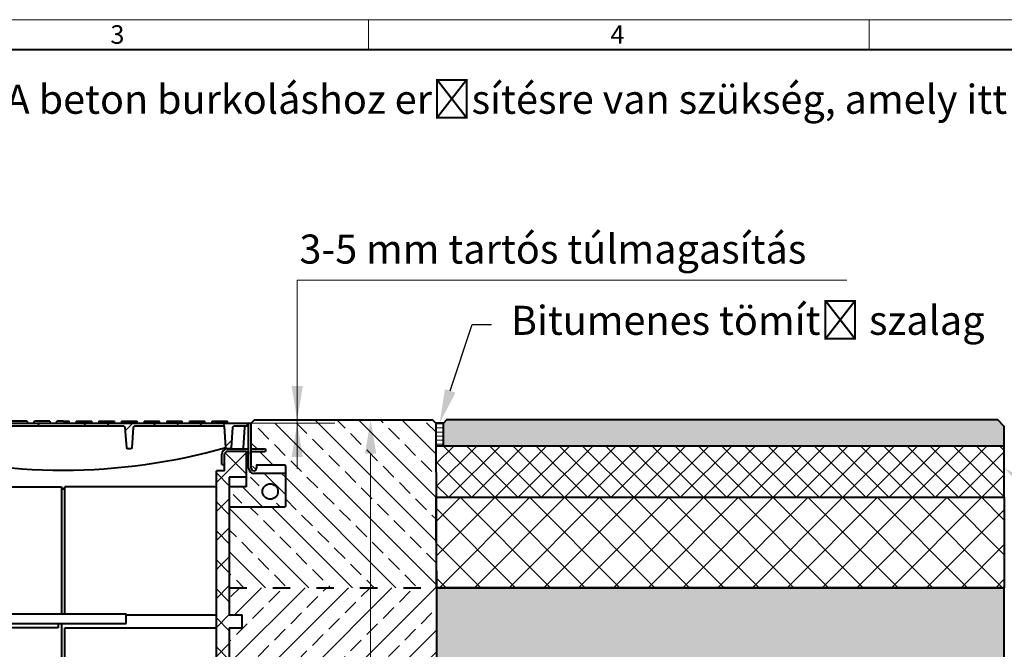
# Model space of a CAD drawing. Units: millimetres. Extents: x 0 to 41778, y 0 to 3150.
# Drawn here: x 1687 to 3213, y 2174 to 3150 of the extents above; entities that cross this region are included whole.
import ezdxf
from ezdxf import colors
from ezdxf.entities.mleader import LeaderData, LeaderLine
from ezdxf.math import Vec2, Vec3

# ---------------------------------------------------------------- set-up
doc = ezdxf.new("R2010")
doc.units = ezdxf.units.MM
doc.header["$LTSCALE"] = 15
doc.header["$PDSIZE"] = -1
doc.linetypes.add('ACAD_ISO03W100', pattern=[30, 12, -18])
doc.layers.get('0').update_dxf_attribs({"lineweight": 40})
doc.layers.get('Defpoints').update_dxf_attribs({"lineweight": 40})
for name, color, linetype, lineweight in [('HAURATON_Construction_Joint', 7, 'ACAD_ISO03W100', 40), ('HAURATON_ConstructionSite_Contour', 7, 'Continuous', 40), ('HAURATON_ConstructionSite_Hatching', 8, 'Continuous', 15), ('HAURATON_Dimensioning', 1, 'Continuous', 20), ('HAURATON_Frame_LOGO', 1, 'Continuous', 20), ('HAURATON_Product_Contour', 7, 'Continuous', 40), ('HAURATON_Product_Hatching', 1, 'Continuous', 15)]:
    doc.layers.add(name, color=color, linetype=linetype, lineweight=lineweight)
doc.layers.add('HAURATON_Product_BorderContour', color=6, linetype='Continuous', lineweight=15, plot=False)
doc.layers.add('HAURATON_Text_Macro', color=112, linetype='Continuous')
doc.styles.add('Hauraton_Platzhalter', font='arial.ttf', dxfattribs={"width": 0.948})
doc.styles.get("Standard").update_dxf_attribs({"font": 'arial.ttf'})
doc.dimstyles.new('Bem M1_15_rext 5', dxfattribs={"dimscale": 15, "dimtxt": 5, "dimasz": 3.5, "dimexe": 1.25, "dimexo": 0.625, "dimgap": 0.825, "dimtad": 1, "dimtxsty": 'Hauraton_Platzhalter', "dimcen": 3.5, "dimclrd": 256, "dimclrt": 256, "dimazin": 0, "dimtfac": 1, "dimtmove": 0, "dimatfit": 3, "dimfxl": 1, "dimtfillclr": 256, "dimlwd": -1, "dimarcsym": 0})

# ---------------------------------------------------------------- blocks, each defined once
blk = doc.blocks.new('assdasdasdas')
at = {"layer": 'HAURATON_Product_Hatching'}
h = blk.add_hatch(dxfattribs=at)
h.set_pattern_fill('ANSI31', color=256, scale=10, style=0)
h.set_pattern_definition([(45, (386.4, 473.47), (-22.45064, 22.45064), [])])
h.paths.add_polyline_path([(4936.2, 2025, 0.393407), (4934.2, 2026.9), (4794.9, 2026.9), (4792.5, 1993.7, -0.393407), (4790.5, 1991.9), (4786.6, 1991.9, -0.393407), (4784.7, 1993.7), (4782.4, 2025, 0.393407), (4780.4, 2026.9), (4758.9, 2026.9), (4759.7, 2031.9), (5044.9, 2031.9), (5044.9, 2026.9), (4950.5, 2026.9, 0.393407), (4948.5, 2025), (4946.3, 1993.7, -0.393407), (4944.3, 1991.9), (4940.4, 1991.9, -0.393407), (4938.5, 1993.7)])
h = blk.add_hatch(dxfattribs=at)
h.set_pattern_fill('ANSI31', color=256, scale=8, style=0)
h.set_pattern_definition([(45, (386.4, 473.47), (-17.96051, 17.96051), [])])
h.paths.add_polyline_path([(5153.5, 2025, -0.393407), (5155.5, 2026.9), (5294.9, 2026.9), (5297.2, 1993.7, 0.393407), (5299.2, 1991.9), (5303.2, 1991.9, 0.393407), (5305.1, 1993.7), (5307.3, 2025, -0.393407), (5309.3, 2026.9), (5330.9, 2026.9), (5330, 2031.9), (5044.9, 2031.9), (5044.9, 2026.9), (5139.2, 2026.9, -0.393407), (5141.2, 2025), (5143.5, 1993.7, 0.393407), (5145.4, 1991.9), (5149.3, 1991.9, 0.393407), (5151.3, 1993.7)])
h = blk.add_hatch(dxfattribs=at)
h.set_pattern_fill('ANSI37', color=256, scale=10, style=0)
h.set_pattern_definition([(45, (-514.993, 1137.5), (-22.45064, 22.45064), []), (135, (-514.993, 1137.5), (-22.45064, -22.45064), [])])
edge = h.paths.add_edge_path()
edge.add_line((4807.4, 1957.9), (4794.9, 1957.9))
edge.add_line((4794.9, 1957.9), (4794.9, 1984.9))
edge.add_line((4794.9, 1984.9), (4791.9, 1987.9))
edge.add_line((4791.9, 1987.9), (4761.4, 1987.9))
edge.add_line((4761.4, 1987.9), (4761.4, 1947.9))
edge.add_line((4761.4, 1947.9), (4787.4, 1947.9))
edge.add_line((4787.4, 1947.9), (4787.4, 1734.9))
edge.add_line((4787.4, 1734.9), (4767.4, 1734.9))
edge.add_line((4767.4, 1734.9), (4767.4, 1714.9))
edge.add_line((4767.4, 1714.9), (4787.4, 1714.9))
edge.add_line((4787.4, 1714.9), (4787.4, 1614.9))
edge.add_spline(control_points=[(4787.4, 1614.9), (4793.4, 1614.9), (4799.5, 1614.9)], knot_values=[22.797923, 22.797923, 22.797923, 23.101301, 23.101301, 23.101301], weights=[1, 1, 1], degree=2, periodic=0)
edge.add_spline(control_points=[(4799.5, 1614.9), (4803.4, 1614.9), (4807.4, 1614.9)], knot_values=[22.601362, 22.601362, 22.601362, 22.797923, 22.797923, 22.797923], weights=[1, 1, 1], degree=2, periodic=0)
edge.add_line((4807.4, 1614.9), (4807.4, 1957.9))
h.paths.add_polyline_path([(5302.4, 1947.9), (5328.4, 1947.9), (5328.4, 1987.9), (5297.9, 1987.9), (5294.9, 1984.9), (5294.9, 1957.9), (5282.4, 1957.9), (5282.4, 1614.9), (5302.4, 1614.9), (5302.4, 1714.9), (5322.4, 1714.9), (5322.4, 1734.9), (5302.4, 1734.9)])
at = {"layer": 'HAURATON_ConstructionSite_Contour'}
for p, q in [((4988.8, 2034.9), (4965.7, 2034.9)), ((4989.3, 2034.9), (4988.8, 2034.9)), ((4989.3, 2034.9), (4989.8, 2031.9)), ((4999.8, 2031.9), (5000.4, 2034.9)), ((5000.8, 2034.9), (5000.4, 2034.9)), ((5023.9, 2034.9), (5000.8, 2034.9)), ((5024.3, 2034.9), (5023.9, 2034.9)), ((5024.3, 2034.9), (5024.8, 2031.9)), ((5034.9, 2031.9), (5035.4, 2034.9)), ((5035.8, 2034.9), (5035.4, 2034.9)), ((5044.9, 2034.9), (5035.8, 2034.9)), ((5044.9, 2034.9), (5053.9, 2034.9)), ((5053.9, 2034.9), (5054.3, 2034.9)), ((5054.9, 2031.9), (5054.3, 2034.9)), ((5065.4, 2034.9), (5064.9, 2031.9)), ((5065.4, 2034.9), (5065.8, 2034.9)), ((5065.8, 2034.9), (5089, 2034.9)), ((5089, 2034.9), (5089.4, 2034.9)), ((5089.9, 2031.9), (5089.4, 2034.9)), ((5100.5, 2034.9), (5099.9, 2031.9)), ((5100.5, 2034.9), (5100.9, 2034.9)), ((5100.9, 2034.9), (5124, 2034.9)), ((5124, 2034.9), (5124.4, 2034.9)), ((5124.9, 2031.9), (5124.4, 2034.9)), ((5135.5, 2034.9), (5135, 2031.9)), ((5135.5, 2034.9), (5135.9, 2034.9)), ((5135.9, 2034.9), (5159, 2034.9)), ((5159, 2034.9), (5159.5, 2034.9)), ((5160, 2031.9), (5159.5, 2034.9)), ((5170.6, 2034.9), (5170, 2031.9)), ((5170.6, 2034.9), (5171, 2034.9)), ((5171, 2034.9), (5194.1, 2034.9)), ((5194.1, 2034.9), (5194.5, 2034.9)), ((5195, 2031.9), (5194.5, 2034.9)), ((5205.6, 2034.9), (5205.1, 2031.9)), ((5205.6, 2034.9), (5206, 2034.9)), ((5206, 2034.9), (5229.1, 2034.9)), ((5229.1, 2034.9), (5229.5, 2034.9)), ((5230.1, 2031.9), (5229.5, 2034.9)), ((5240.6, 2034.9), (5240.1, 2031.9)), ((5240.6, 2034.9), (5241, 2034.9)), ((5241, 2034.9), (5264.2, 2034.9)), ((5264.2, 2034.9), (5264.6, 2034.9)), ((5265.1, 2031.9), (5264.6, 2034.9)), ((5275.7, 2034.9), (5275.1, 2031.9)), ((5275.7, 2034.9), (5276.1, 2034.9)), ((5276.1, 2034.9), (5299.2, 2034.9)), ((5299.2, 2034.9), (5299.6, 2034.9)), ((5300.1, 2031.9), (5299.6, 2034.9)), ((5332.4, 1961.9), (5332.4, 2031.9)), ((5336.4, 1961.9), (5336.4, 2031.9)), ((5326.1, 2025), (5323.8, 1993.7)), ((5326.2, 2026.9), (5326.1, 2025)), ((5291, 1967.9), (5291, 1983.9)), ((5297.9, 1987.9), (5294.9, 1984.9)), ((5294.9, 1957.9), (5294.9, 1984.9)), ((5328.4, 1987.9), (5297.9, 1987.9)), ((5299, 1991.9), (5332.4, 1991.9)), ((5323.8, 1993.7), (5323.7, 1991.9)), ((5323.7, 1991.9), (5323.7, 1991.9)), ((5323.7, 1991.9), (5323.7, 1991.9)), ((5328.4, 1987.9), (5328.4, 1947.9)), ((5328.4, 1987.9), (5332.4, 1987.9)), ((5332.4, 1987.9), (5332.4, 1991.9)), ((5332.4, 1987.9), (5332.4, 1983.9)), ((5336.4, 1991.9), (5358.4, 1991.9)), ((5336.4, 1987.9), (5342.3, 1987.9)), ((5343, 1987.9), (5342.3, 1987.9)), ((5343, 1987.9), (5344.6, 1987.9)), ((5344.6, 1987.9), (5352.1, 1987.9)), ((5352.1, 1987.9), (5353.7, 1987.9)), ((5354.4, 1987.9), (5353.7, 1987.9)), ((5354.4, 1987.9), (5357.7, 1987.9)), ((5358.4, 1987.9), (5357.7, 1987.9)), ((5358.4, 1991.9), (5358.4, 1987.9)), ((5282.4, 1614.9), (5282.4, 1957.9)), ((5294.9, 1957.9), (5282.4, 1957.9)), ((5291, 1967.9), (5294.9, 1967.9)), ((5389.9, 1953.9), (5340.4, 1953.9)), ((5344.4, 1966.2), (5344.4, 1961.9)), ((5387.9, 1966.9), (5345.1, 1966.9)), ((5389.9, 1957.9), (5389.9, 1964.9)), ((5389.9, 1953.9), (5389.9, 1957.9)), ((5389.9, 1903.9), (5389.9, 1953.9)), ((5328.4, 1947.9), (5302.4, 1947.9)), ((5302.4, 1947.9), (5302.4, 1734.9)), ((5328.4, 1947.9), (5328.4, 1932.9)), ((4807.4, 1932.9), (5042.4, 1932.9)), ((5042.4, 1932.9), (5042.4, 1736.4)), ((5042.4, 1929.9), (5047.4, 1929.9)), ((5047.4, 1929.9), (5042.4, 1929.9)), ((5282.4, 1932.9), (5047.4, 1932.9)), ((5047.4, 1736.4), (5047.4, 1932.9)), ((5328.4, 1932.9), (5302.4, 1932.9)), ((5387.9, 1901.9), (5302.4, 1901.9)), ((4942.4, 1736.4), (5142.4, 1736.4)), ((5142.4, 1733.4), (5142.4, 1736.4)), ((5142.4, 1734.9), (5282.4, 1734.9)), ((5142.4, 1721.4), (5142.4, 1733.4)), ((5302.4, 1734.9), (5322.4, 1734.9)), ((5322.4, 1714.9), (5322.4, 1734.9)), ((5037.4, 1714.9), (4807.4, 1714.9)), ((4942.4, 1721.4), (5142.4, 1721.4)), ((5037.4, 1721.4), (5037.4, 1714.9)), ((5042.4, 1721.4), (5042.4, 1614.9)), ((5047.4, 1614.9), (5047.4, 1714.9)), ((5047.4, 1714.9), (5282.4, 1714.9)), ((5302.4, 1714.9), (5322.4, 1714.9)), ((5302.4, 1714.9), (5302.4, 1614.9))]:
    blk.add_line(p, q, dxfattribs=at)
blk.add_lwpolyline([(4759.7, 2031.9), (5330, 2031.9), (5330.9, 2026.9), (5309.3, 2026.9, 0.393407), (5307.3, 2025), (5305.1, 1993.7, -0.393407), (5303.2, 1991.9), (5299.2, 1991.9, -0.393407), (5297.2, 1993.7), (5294.9, 2026.9), (5155.5, 2026.9, 0.393407), (5153.5, 2025), (5151.3, 1993.7, -0.393407), (5149.3, 1991.9), (5145.4, 1991.9, -0.393407), (5143.5, 1993.7), (5141.2, 2025, 0.393407), (5139.2, 2026.9), (5044.9, 2026.9), (4950.5, 2026.9, 0.393407)], format="xyb", dxfattribs=at)
blk.add_circle((5365.9, 1925.9), 12, dxfattribs=at)
for centre, radius, start, end in [((5047.4, 2904.3), 945.4, 254.3613, 269.8485), ((5042.4, 2904.3), 945.4, 270.1515, 285.6387), ((5299, 1983.9), 8, 90, 180), ((5340.4, 1961.9), 8, 180, 270), ((5340.4, 1961.9), 4, 180, 270), ((5340.4, 1961.9), 4, 270, 0), ((5345.1, 1966.2), 0.7, 90, 180), ((5387.9, 1964.9), 2, 0, 90), ((5387.9, 1903.9), 2, 270, 0)]:
    blk.add_arc(centre, radius, start, end, dxfattribs=at)
at = {"layer": 'HAURATON_Product_Contour'}
blk.add_line((5330, 2031.9), (5336.4, 2031.9), dxfattribs=at)
blk = doc.blocks.new('WBLOCK_FrameLogo_M15zu1')
at = {"linetype": 'Continuous'}
for p, q in [((4455, 3149.5), (0, 3149.5)), ((2227.5, 3149.5), (2227.5, 3103)), ((3003.6, 3149.5), (3003.6, 3103))]:
    blk.add_line(p, q, dxfattribs=at)
at = {"linetype": 'Continuous', "lineweight": 40}
blk.add_line((4408.4, 3103), (46.6, 3103), dxfattribs=at)
at = {"char_height": 28.7, "attachment_point": 1, "style": 'Hauraton_Platzhalter'}
for s, insert in [('3', (1827.8, 3140.9)), ('4', (2602.6, 3140.9))]:
    blk.add_mtext(s, dxfattribs=dict(at, insert=insert))
blk = doc.blocks.new('_DotSmall')
at = {"color": 0, "linetype": 'ByBlock', "const_width": 0.5}
blk.add_lwpolyline([(-0.0625, 0, 1), (0.0625, 0, 1)], format="xyb", close=True, dxfattribs=at)
blk = doc.blocks.new('*D6')
at = {"layer": 'Defpoints', "color": 0, "transparency": 16777216}
for p in [(2051, 2529.4), (2231.1, 2529.4), (1850.6, 1355.1)]:
    blk.add_point(p, dxfattribs=at)
at = {"layer": 'HAURATON_Dimensioning', "color": 0, "lineweight": -2, "transparency": 16777216}
for p, q in [((2060.3, 2529.4), (2249.8, 2529.4)), ((1859.9, 1355.1), (2249.8, 1355.1))]:
    blk.add_line(p, q, dxfattribs=at)
at = {"layer": 'HAURATON_Dimensioning', "transparency": 16777216}
blk.add_line((2231.1, 1407.6), (2231.1, 2476.9), dxfattribs=at)
for points in [[(2222.3, 2476.9), (2239.8, 2476.9), (2231.1, 2529.4)], [(2222.3, 1407.6), (2239.8, 1407.6), (2231.1, 1355.1)]]:
    blk.add_solid(points, dxfattribs=at)
at = {"layer": 'HAURATON_Dimensioning', "transparency": 16777216, "insert": (2170.2, 1942.3), "char_height": 75, "attachment_point": 5, "rotation": 90, "style": 'Hauraton_Platzhalter', "bg_fill": 3, "box_fill_scale": 1.1, "bg_fill_color": 256, "bg_fill_true_color": 13158600, "bg_fill_transparency": 0}
blk.add_mtext('y', dxfattribs=at)

msp = doc.modelspace()

# ---------------------------------------------------------------- hatches: boundary and pattern name
at = {"layer": 'HAURATON_ConstructionSite_Hatching'}
h = msp.add_hatch(color=256, dxfattribs=at)
h.dxf.hatch_style = 1
h.paths.add_polyline_path([(1165.025, 2524.431), (1160.076, 2529.431), (305.974, 2529.431), (295.974, 2519.431), (295.974, 2489.431), (1165.025, 2489.431)])
h.paths.add_polyline_path([(3212.966, 2519.431), (3202.966, 2529.431), (2348.864, 2529.431), (2343.915, 2524.431), (2343.915, 2489.431), (3212.966, 2489.431)])
h = msp.add_hatch(dxfattribs=at)
h.set_pattern_fill('ANSI33', color=256, scale=7.5, angle=90)
h.set_pattern_definition([(135, (583.29, 1127.4), (-33.676, -33.676), []), (135, (583.29, 1161.077), (-33.676, -33.676), [23.8125, -11.90625])])
h.paths.add_polyline_path([(2332.094, 2489.431), (2331.915, 2489.431), (2331.915, 2514.431), (2331.966, 2524.431), (2326.966, 2529.431), (2117.232, 2529.431), (2117.232, 2524.431), (2045.97, 2524.431), (2045.97, 2484.431), (2067.97, 2484.431), (2067.97, 2480.431), (2067.27, 2480.431), (2063.991, 2480.431), (2063.333, 2480.431), (2061.729, 2480.431), (2054.211, 2480.431), (2052.607, 2480.431), (2051.949, 2480.431), (2045.97, 2480.431), (2045.97, 2454.431, 0.41421356), (2049.97, 2450.431, 0.41421356), (2053.97, 2454.431), (2053.97, 2459.431), (2097.47, 2459.431, -0.41421356), (2099.47, 2457.431), (2099.47, 2450.431), (2099.47, 2446.431), (2099.47, 2396.431, -0.41421356), (2097.47, 2394.431), (2011.97, 2394.431), (2011.97, 2269.431), (2332.897, 2269.431)])
h = msp.add_hatch(dxfattribs=at)
h.set_pattern_fill('LINE', color=256, scale=2)
h.set_pattern_definition([(0, (1243.437, 1824.8163), (0, 6.35), [])])
h.paths.add_polyline_path([(2331.966, 2524.431), (2343.915, 2524.431), (2343.915, 2489.431), (2331.966, 2489.431)])
h = msp.add_hatch(dxfattribs=at)
h.set_pattern_fill('ANSI37', color=256, scale=8)
h.set_pattern_definition([(45, (376.197, 1115.977), (-17.96051, 17.96051), []), (135, (376.197, 1115.977), (-17.96051, -17.96051), [])])
h.paths.add_polyline_path([(1176.846, 2489.431), (1165.025, 2489.431), (295.974, 2489.431), (295.974, 2409.431), (1176.554, 2409.431)])
h.paths.add_polyline_path([(3212.966, 2489.431), (2343.915, 2489.431), (2332.094, 2489.431), (2332.386, 2409.431), (3212.966, 2409.431)])
h = msp.add_hatch(dxfattribs=at)
h.set_pattern_fill('ANSI33', color=256, scale=6, angle=90)
h.set_pattern_definition([(135, (583.29, 1127.4), (-26.9408, -26.9408), []), (135, (583.29, 1154.34), (-26.9408, -26.9408), [19.05, -9.525])])
h.paths.add_polyline_path([(1496.97, 2425.431), (1470.97, 2425.431), (1470.97, 2440.431), (1470.97, 2480.431), (1466.97, 2480.431), (1466.97, 2476.431), (1466.97, 2454.431, -0.41421356), (1458.97, 2446.431), (1409.47, 2446.431), (1409.47, 2396.431, 0.41421356), (1411.47, 2394.431), (1496.97, 2394.431)])
h.paths.add_polyline_path([(1421.47, 2418.431, -1), (1445.47, 2418.431, -1)], flags=16)
h.paths.add_polyline_path([(2099.47, 2446.431), (2049.97, 2446.431, -0.41421356), (2041.97, 2454.431), (2041.97, 2480.431), (2037.97, 2480.431), (2037.97, 2440.431), (2037.97, 2425.431), (2011.97, 2425.431), (2011.97, 2394.431), (2097.47, 2394.431, 0.41421356), (2099.47, 2396.431)])
h.paths.add_polyline_path([(2063.47, 2418.431, -1), (2087.47, 2418.431, -1)], flags=16)
h = msp.add_hatch(dxfattribs=at)
h.set_pattern_fill('ANSI37', color=256, scale=12)
h.set_pattern_definition([(45, (376.197, 1115.977), (-26.94077, 26.94077), []), (135, (376.197, 1115.977), (-26.94077, -26.94077), [])])
h.paths.add_polyline_path([(1176.554, 2409.431), (295.974, 2409.431), (295.974, 2269.431), (1176.043, 2269.431)])
h.paths.add_polyline_path([(3212.966, 2409.431), (2332.386, 2409.431), (2332.897, 2269.431), (3212.966, 2269.431)])
h = msp.add_hatch(dxfattribs=at)
h.set_pattern_fill('AR-CONC', color=256, scale=0.5, angle=90)
h.set_pattern_definition([(140, (376.2, 1115.98), (7.9695, 91.0923), [9.525, -104.775]), (85, (376.2, 1115.98), (-95.5284, -17.6217), [7.62, -83.8203]), (190.4514, (376.86, 1123.57), (-87.559, 73.4706), [8.095, -89.045]), (136.184, (350.8, 1115.98), (21.021, 135.5395), [14.2875, -157.1625]), (186.6356, (352.55, 1127.27), (-123.713, 118.702), [12.1425, -133.568]), (81.184, (350.8, 1115.98), (-123.713, 118.702), [11.43, -125.73]), (111, (357.15, 1128.68), (51.1326, 75.8072), [9.525, -104.775]), (56, (357.15, 1128.68), (-92.094, 30.901), [7.62, -83.82]), (161.4514, (361.41, 1134.99), (-40.9614, 106.7082), [8.095, -89.045]), (127.5, (376.197, 1115.977), (-42.27752, 1.5443), [0, -82.804, 0, -85.09, 0, -84.1375]), (97.5, (376.197, 1115.977), (-50.0903, 33.4098), [0, -48.514, 0, -80.899, 0, -32.0675]), (57.5, (376.197, 1087.656), (2.86437, 67.7953), [0, -31.75, 0, -99.06, 0, -131.445]), (47.5, (376.2, 1074.956), (-12.7132, 74.0646), [0, -41.275, 0, -65.786, 0, -93.345])])
h.paths.add_polyline_path([(1176.043, 2269.431), (295.974, 2269.431), (295.974, 954.535), (1754.47, 954.535), (1754.47, 1154.434), (1171.974, 1154.434)])
h.paths.add_polyline_path([(3212.966, 2269.431), (2332.897, 2269.431), (2336.966, 1154.434), (1754.47, 1154.434), (1754.47, 954.535), (3212.966, 954.535)])

# ---------------------------------------------------------------- linework, layer by layer
at = {"layer": 'HAURATON_Construction_Joint', "ltscale": 0.15}
msp.add_line((2011.97, 2269.431), (2331.966, 2269.431), dxfattribs=at)
at = {"layer": 'HAURATON_ConstructionSite_Contour'}
for p, q in [((2337.966, 2524.431), (2331.966, 2524.431)), ((3212.966, 2409.431), (3212.966, 2489.431)), ((2331.966, 2409.431), (3212.966, 2409.431)), ((3212.966, 2409.431), (3212.966, 2369.431)), ((2331.966, 2269.431), (3212.966, 2269.431)), ((3212.966, 954.535), (3212.966, 2269.431))]:
    msp.add_line(p, q, dxfattribs=at)
for points in [[(2045.97, 2524.431), (2050.97, 2529.431), (2326.966, 2529.431), (2331.966, 2524.431), (2336.966, 1154.434), (1754.47, 1154.434)], [(2343.915, 2489.431), (3212.966, 2489.431), (3212.966, 2519.431), (3202.966, 2529.431), (2348.864, 2529.431), (2343.915, 2524.431)]]:
    msp.add_lwpolyline(points, dxfattribs=at)
msp.add_lwpolyline([(2332.897, 2269.431), (2332.386, 2409.431), (3212.966, 2409.431), (3212.966, 2269.431)], close=True, dxfattribs=at)
at = {"layer": 'HAURATON_Dimensioning'}
for p, q in [((2117.232, 2746.028), (2969.076, 2746.028)), ((2117.232, 2453.783), (2117.232, 2746.028)), ((1694.469, 2524.431), (1818.065, 2524.431)), ((2045.97, 2524.431), (2175.399, 2524.431)), ((2061.445, 2529.431), (2126.928, 2529.431))]:
    msp.add_line(p, q, dxfattribs=at)
for points in [[(2108.482, 2581.931), (2125.982, 2581.931), (2117.232, 2529.431)], [(2108.482, 2471.931), (2125.982, 2471.931), (2117.232, 2524.431)]]:
    msp.add_solid(points, dxfattribs=at)
at = {"layer": 'HAURATON_Product_BorderContour'}
for p in [(2331.915, 2519.472), (2331.915, 2502.39), (2331.915, 2502.39)]:
    msp.add_point(p, dxfattribs=at)
at = {"layer": 'HAURATON_Product_Contour'}
msp.add_lwpolyline([(2343.915, 2489.431), (2343.915, 2524.431), (2331.966, 2524.431), (2331.915, 2514.431), (2331.915, 2489.431)], close=True, dxfattribs=at)

# ---------------------------------------------------------------- block references
at = {"layer": 'HAURATON_Frame_LOGO'}
msp.add_blockref('WBLOCK_FrameLogo_M15zu1', (0, 0), dxfattribs=at)
at = {"layer": 'HAURATON_Product_Contour'}
msp.add_blockref('assdasdasdas', (-3290.393, 492.544), dxfattribs=at)

# ---------------------------------------------------------------- texts
at = {"layer": 'HAURATON_Text_Macro', "insert": (2120.749, 2816.609), "char_height": 45, "width": 1173.54237, "attachment_point": 1}
msp.add_mtext('3-5 mm tartós túlmagasítás', dxfattribs=at)

# ---------------------------------------------------------------- leaders
at = {"layer": 'HAURATON_Text_Macro'}
ml = msp.add_multileader_mtext('Standard', dxfattribs=at)
ml.set_content('A beton burkoláshoz erősítésre van szükség, amely itt nem látható. A részletek kérésre rendelkezésre állnak.', color=256)
ml.set_leader_properties()
ml.set_arrow_properties(name='DOTSMALL')
ml.build(insert=Vec2(0, 0))
ml.multileader.update_dxf_attribs({"dogleg_length": 2, "arrow_head_size": 105, "scale": 15})
ctx = ml.context
ctx.base_point, ctx.scale, ctx.char_height, ctx.arrow_head_size, ctx.landing_gap_size, ctx.plane_origin = Vec3(1635.508, 3025.841), 15, 45, 105, 30, Vec3(1265.52, 2461.365)
notes = []
notes.append((ctx, [(0, (1, 1, 0), (1605.508, 3025.841), (1, 0), 30, [(0, [(1344.511, 2368.733)], 0, [])])]))
ctx.mtext.insert, ctx.mtext.width, ctx.mtext.flow_direction = Vec3(1665.508, 3048.709), 2674.16588, 5
ml = msp.add_multileader_mtext('Standard', dxfattribs=at)
ml.set_content('Bitumenes tömítő szalag', color=256)
ml.set_leader_properties()
ml.build(insert=Vec2(0, 0))
ml.multileader.update_dxf_attribs({"dogleg_length": 2, "arrow_head_size": 52.5, "scale": 15})
ctx = ml.context
ctx.base_point, ctx.scale, ctx.char_height, ctx.arrow_head_size, ctx.landing_gap_size, ctx.plane_origin = Vec3(2418.408, 2677.1), 15, 45, 52.5, 30, Vec3(2338.485, 2657.905)
notes.append((ctx, [(0, (1, 1, 0), (2388.408, 2677.1), (1, 0), 30, [(0, [(2337.941, 2524.431)], 0, [])])]))
ctx.mtext.insert, ctx.mtext.width, ctx.mtext.flow_direction = Vec3(2448.408, 2706.215), 1133.95232, 5
ml = msp.add_multileader_mtext('Standard', dxfattribs=at)
ml.set_content('Kötőréteg', color=256)
ml.set_leader_properties()
ml.build(insert=Vec2(0, 0))
ml.multileader.update_dxf_attribs({"dogleg_length": 2, "arrow_head_size": 52.5, "scale": 15})
ctx = ml.context
ctx.base_point, ctx.scale, ctx.char_height, ctx.arrow_head_size, ctx.landing_gap_size, ctx.plane_origin = Vec3(3355.608, 2365.747), 15, 45, 52.5, 30, Vec3(3212.966, 2455.003)
notes.append((ctx, [(0, (1, 1, 0), (3325.608, 2365.747), (1, 0), 30, [(0, [(3212.966, 2455.003)], 0, [])])]))
ctx.mtext.insert, ctx.mtext.width, ctx.mtext.flow_direction = Vec3(3385.608, 2394.862), 865.40711, 5
for ctx, leaders in notes:
    for number, flags, end, landing, length, lines in leaders:
        leader = LeaderData()
        leader.index, (leader.has_last_leader_line, leader.has_dogleg_vector, leader.attachment_direction) = number, flags
        leader.last_leader_point, leader.dogleg_vector, leader.dogleg_length = Vec3(end), Vec3(landing), length
        for number, points, colour, breaks in lines:
            line = LeaderLine()
            line.index, line.vertices, line.color, line.breaks = number, Vec3.list(points), colors.encode_raw_color(colour), breaks
            leader.lines.append(line)
        ctx.leaders.append(leader)

# ---------------------------------------------------------------- next in the draw order: dimensions: what is measured, and where the dimension line sits
at = {"layer": 'HAURATON_Dimensioning'}
dim = msp.add_linear_dim(base=(2231.053, 2529.431), p1=(1850.561, 1355.072), p2=(2050.97, 2529.431), angle=90, text='y', dimstyle='Bem M1_15_rext 5', override={"dimtfill": 1}, dxfattribs=at)
dim.commit()
dim.dimension.update_dxf_attribs({"geometry": '*D6', "text_midpoint": (2170.153, 1942.251)})

# ---------------------------------------------------------------- next in the draw order: hatches: boundary and pattern name
at = {"layer": 'HAURATON_ConstructionSite_Hatching'}
h = msp.add_hatch(dxfattribs=at)
h.set_pattern_fill('ANSI33', color=256, scale=7.5)
h.set_pattern_definition([(45, (583.29, 1127.4), (-33.676, 33.676), []), (45, (616.967, 1127.4), (-33.676, 33.676), [23.8125, -11.90625])])
edge = h.paths.add_edge_path()
edge.add_line((1496.97, 2207.431), (1476.97, 2207.431))
edge.add_line((1476.97, 2207.431), (1476.97, 2227.431))
edge.add_line((1476.97, 2227.431), (1496.97, 2227.431))
edge.add_line((1496.97, 2227.431), (1496.97, 2269.431))
edge.add_line((1496.97, 2269.431), (1176.043, 2269.431))
edge.add_line((1176.043, 2269.431), (1173.924, 1688.634))
edge.add_line((1173.924, 1688.634), (1374.97, 1689.109))
edge.add_line((1374.97, 1689.109), (1374.97, 1785.431))
edge.add_arc((1378.97, 1785.431), 4, 119.864744, 180, ccw=False)
edge.add_line((1376.978, 1788.9), (1377.45, 1815.931))
edge.add_line((1377.45, 1815.931), (1377.837, 1838.115))
edge.add_line((1377.837, 1838.115), (1378.155, 1856.309))
edge.add_line((1378.155, 1856.309), (1422.61, 2038.691))
edge.add_arc((1550.856, 2007.431), 132, 139.314406, 166.301303, ccw=False)
edge.add_spline(control_points=[(1450.76, 2093.483), (1453.514, 2100.684), (1457.244, 2107.431)], knot_values=[24.60136188, 24.60136188, 24.60136188, 24.74129983, 24.74129983, 24.74129983], weights=[0.99559453, 0.99535304, 1], degree=2, periodic=0)
edge.add_arc((1553.506, 2054.199), 110, 140.502124, 151.057749, ccw=False)
edge.add_arc((1676.97, 1952.431), 270, 131.810315, 140.502124, ccw=False)
edge.add_line((1496.97, 2153.677), (1496.97, 2207.431))
h.paths.add_polyline_path([(2332.897, 2269.431), (2011.97, 2269.431), (2011.97, 2227.431), (2031.97, 2227.431), (2031.97, 2207.431), (2011.97, 2207.431), (2011.97, 2153.677, -0.03794337), (2040.315, 2124.164, -0.04609019), (2051.696, 2107.431, -0.03500132), (2058.18, 2093.483, -0.11829983), (2086.33, 2038.691), (2130.785, 1856.309), (2131.103, 1838.115), (2131.49, 1815.931), (2131.962, 1788.9, -0.26858183), (2133.97, 1785.431), (2133.97, 1689.102), (2335.017, 1688.56)])
h.paths.add_polyline_path([(2237.581, 1898.306), (2237.581, 1985.469), (2083.028, 1985.469), (2083.028, 1898.306)], flags=24)

doc.saveas('drawing.dxf')
